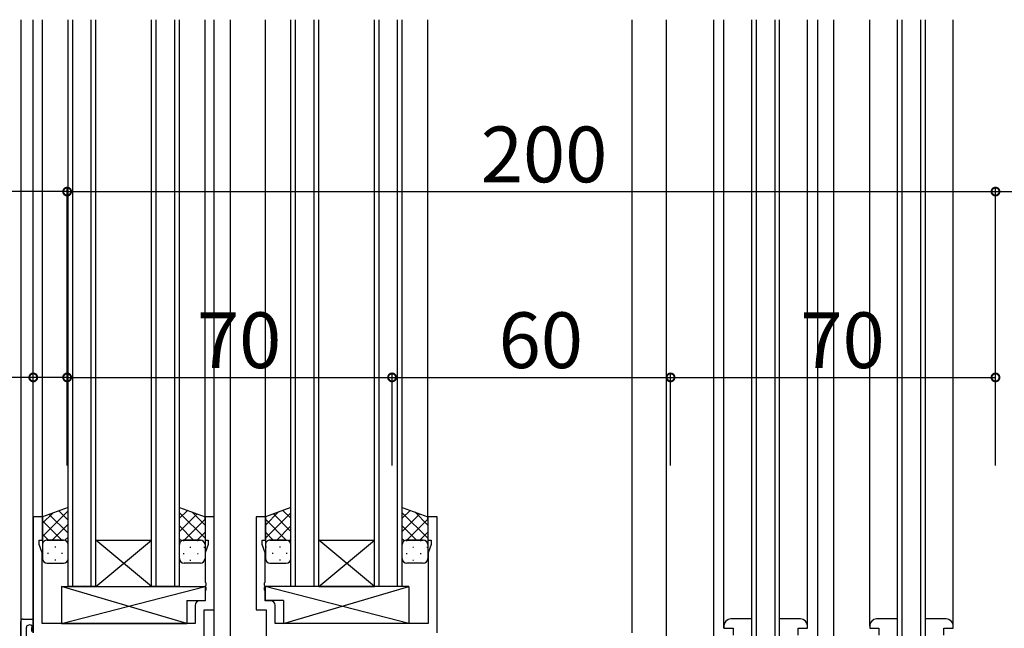
# Model space of a CAD drawing. Extents: x 0 to 2267, y 0 to 1612.
# Drawn here: x 224 to 436, y 593 to 724 of the extents above; entities that cross this region are included whole.
import ezdxf

# ---------------------------------------------------------------- set-up
doc = ezdxf.new("R2010")
doc.units = 0
for name, color, linetype in [('YKK_11', 7, 'CONTINUOUS'), ('YKK_12', 2, 'CONTINUOUS'), ('YKK_13', 4, 'CONTINUOUS'), ('YKK_D', 6, 'CONTINUOUS')]:
    doc.layers.add(name, color=color, linetype=linetype)
doc.styles.get("Standard").update_dxf_attribs({"font": 'ROMANS.SHX', "bigfont": 'EXTFONT.SHX'})

msp = doc.modelspace()

# ---------------------------------------------------------------- linework, layer by layer
at = {"layer": 'YKK_11', "color": 0, "linetype": 'ByBlock', "lineweight": -2}
for p, q in [((228.56, 616.82), (226.56, 616.82)), ((226.56, 616.82), (226.56, 591.82)), ((228.56, 611.82), (228.56, 616.82)), ((265.56, 616.82), (263.56, 616.82)), ((263.56, 616.82), (263.56, 611.82)), ((265.56, 596.82), (265.56, 616.82)), ((276.56, 616.82), (274.56, 616.82)), ((274.56, 616.82), (274.56, 596.82)), ((276.56, 611.82), (276.56, 616.82)), ((313.56, 616.82), (311.56, 616.82)), ((311.56, 616.82), (311.56, 611.82)), ((313.56, 591.82), (313.56, 616.82)), ((227.86, 610.82), (227.86, 611.82)), ((227.86, 611.82), (228.56, 611.82)), ((263.56, 611.82), (264.26, 611.82)), ((264.26, 611.82), (264.26, 610.82)), ((275.86, 610.82), (275.86, 611.82)), ((275.86, 611.82), (276.56, 611.82)), ((311.56, 611.82), (312.26, 611.82)), ((312.26, 611.82), (312.26, 610.82)), ((228.49, 609.09), (227.86, 610.82)), ((228.49, 593.82), (228.49, 609.09)), ((264.26, 610.82), (263.63, 609.09)), ((263.63, 609.09), (263.63, 602.78)), ((276.49, 609.09), (275.86, 610.82)), ((276.49, 602.78), (276.49, 609.09)), ((312.26, 610.82), (311.63, 609.09)), ((311.63, 609.09), (311.63, 593.82)), ((263.63, 602.78), (263.75, 602.59)), ((263.75, 602.59), (263.75, 602.04)), ((276.37, 602.59), (276.49, 602.78)), ((276.37, 602.04), (276.37, 602.59)), ((263.75, 602.04), (263.63, 601.86)), ((263.63, 601.86), (263.63, 601.78)), ((263.63, 601.78), (263.75, 601.59)), ((263.75, 601.04), (263.63, 600.86)), ((263.63, 600.86), (263.63, 598.75)), ((263.75, 601.59), (263.75, 601.04)), ((276.49, 601.86), (276.37, 602.04)), ((276.37, 601.59), (276.49, 601.78)), ((276.37, 601.04), (276.37, 601.59)), ((276.49, 600.86), (276.37, 601.04)), ((276.49, 601.78), (276.49, 601.86)), ((276.49, 598.75), (276.49, 600.86)), ((263.63, 598.75), (262.43, 598.75)), ((277.69, 598.75), (276.49, 598.75)), ((261.43, 597.75), (261.43, 593.82)), ((263.36, 530.82), (263.36, 596.82)), ((263.36, 596.82), (265.56, 596.82)), ((274.56, 596.82), (276.76, 596.82)), ((276.76, 596.82), (276.76, 536.47)), ((278.69, 593.82), (278.69, 597.75)), ((261.43, 593.82), (228.49, 593.82)), ((311.63, 593.82), (278.69, 593.82))]:
    msp.add_line(p, q, dxfattribs=at)
for centre, start, end in [((262.43, 597.75), 90, 180), ((277.69, 597.75), 0, 90)]:
    msp.add_arc(centre, 1, start, end, dxfattribs=at)
at = {"layer": 'YKK_12'}
for p, q in [((223.86, 723.82), (223.86, 520.81)), ((226.56, 591.82), (226.56, 723.82)), ((228.56, 616.32), (228.56, 723.82)), ((234.06, 601.82), (234.06, 723.82)), ((235.06, 601.82), (235.06, 723.82)), ((239.06, 601.82), (239.06, 723.82)), ((240.06, 601.82), (240.06, 723.82)), ((252.06, 601.82), (252.06, 723.82)), ((253.06, 601.82), (253.06, 723.82)), ((257.06, 601.82), (257.06, 723.82)), ((258.06, 601.82), (258.06, 723.82)), ((263.56, 616.32), (263.56, 723.82)), ((265.56, 519.82), (265.56, 723.82)), ((269.06, 535.82), (269.06, 723.82)), ((276.56, 616.32), (276.56, 723.82)), ((282.06, 601.82), (282.06, 723.82)), ((283.06, 601.82), (283.06, 723.82)), ((287.06, 601.82), (287.06, 723.82)), ((288.06, 601.82), (288.06, 723.82)), ((300.06, 601.82), (300.06, 723.82)), ((301.06, 601.82), (301.06, 723.82)), ((305.06, 601.82), (305.06, 723.82)), ((306.06, 601.82), (306.06, 723.82)), ((311.56, 616.32), (311.56, 723.82)), ((355.56, 591.82), (355.56, 723.82)), ((362.96, 531.82), (362.96, 723.82)), ((373.16, 535.82), (373.16, 723.82)), ((381.36, 585.82), (381.36, 723.82)), ((382.36, 585.82), (382.36, 723.82)), ((386.36, 585.82), (386.36, 723.82)), ((387.36, 585.82), (387.36, 723.82)), ((395.56, 535.82), (395.56, 723.82)), ((399.06, 535.82), (399.06, 723.82)), ((412.76, 585.82), (412.76, 723.82)), ((413.76, 585.82), (413.76, 723.82)), ((417.76, 585.82), (417.76, 723.82)), ((418.76, 585.82), (418.76, 723.82))]:
    msp.add_line(p, q, dxfattribs=at)
at = {"layer": 'YKK_12', "linetype": 'Continuous'}
for p, q in [((240.06, 611.82), (252.06, 611.82)), ((240.06, 601.82), (252.06, 611.82)), ((252.06, 601.82), (240.06, 611.82)), ((288.06, 611.82), (300.06, 611.82)), ((288.06, 601.82), (300.06, 611.82)), ((300.06, 601.82), (288.06, 611.82)), ((240.06, 601.82), (234.06, 601.82)), ((240.06, 601.82), (252.06, 601.82)), ((258.06, 601.82), (252.06, 601.82)), ((288.06, 601.82), (282.06, 601.82)), ((288.06, 601.82), (300.06, 601.82)), ((306.06, 601.82), (300.06, 601.82))]:
    msp.add_line(p, q, dxfattribs=at)
at = {"layer": 'YKK_13'}
for p, q in [((375.36, 592.87), (375.36, 723.82)), ((393.36, 593.25), (393.36, 723.82)), ((406.76, 593.27), (406.76, 723.82)), ((424.76, 593.25), (424.76, 723.82)), ((234.06, 618.82), (228.56, 616.82)), ((228.56, 612.59), (234.06, 618.09)), ((228.56, 615.41), (230.77, 617.62)), ((234.06, 613.27), (229.99, 617.34)), ((234.06, 616.09), (232.06, 618.09)), ((234.06, 610.82), (234.06, 618.82)), ((258.06, 610.82), (258.06, 618.82)), ((258.06, 618.82), (263.56, 616.82)), ((258.06, 616.49), (259.76, 618.2)), ((263.56, 612.19), (258.06, 617.69)), ((258.06, 613.67), (261.84, 617.44)), ((263.56, 615.01), (260.73, 617.85)), ((282.06, 618.82), (276.56, 616.82)), ((276.56, 615.01), (279.4, 617.85)), ((276.56, 612.19), (282.06, 617.69)), ((282.06, 613.67), (278.28, 617.44)), ((282.06, 616.49), (280.36, 618.2)), ((282.06, 610.82), (282.06, 618.82)), ((306.06, 610.82), (306.06, 618.82)), ((306.06, 618.82), (311.56, 616.82)), ((306.06, 616.49), (307.76, 618.2)), ((311.56, 612.19), (306.06, 617.69)), ((306.06, 613.67), (309.84, 617.44)), ((311.56, 615.01), (308.73, 617.85)), ((228.56, 616.82), (228.56, 610.82)), ((232.68, 611.82), (228.56, 615.94)), ((230.62, 611.82), (234.06, 615.26)), ((259.04, 611.82), (263.56, 616.34)), ((263.56, 616.82), (263.56, 610.82)), ((276.56, 616.82), (276.56, 610.82)), ((281.08, 611.82), (276.56, 616.34)), ((307.04, 611.82), (311.56, 616.34)), ((311.56, 616.82), (311.56, 610.82)), ((229.85, 611.82), (228.56, 613.11)), ((261.1, 611.82), (258.06, 614.86)), ((261.87, 611.82), (263.56, 613.51)), ((278.25, 611.82), (276.56, 613.51)), ((279.02, 611.82), (282.06, 614.86)), ((309.1, 611.82), (306.06, 614.86)), ((309.87, 611.82), (311.56, 613.51)), ((229.56, 611.82), (233.06, 611.82)), ((233.06, 611.82), (229.56, 611.82)), ((229.81, 611.73), (229.61, 611.73)), ((232.84, 611.73), (232.64, 611.73)), ((233.39, 611.76), (234.06, 612.43)), ((258.47, 611.62), (258.06, 612.03)), ((258.88, 611.73), (259.08, 611.73)), ((262.56, 611.82), (259.06, 611.82)), ((259.06, 611.82), (262.56, 611.82)), ((261.91, 611.73), (262.11, 611.73)), ((277.56, 611.82), (281.06, 611.82)), ((281.06, 611.82), (277.56, 611.82)), ((278.21, 611.73), (278.01, 611.73)), ((281.24, 611.73), (281.04, 611.73)), ((281.65, 611.62), (282.06, 612.03)), ((306.47, 611.62), (306.06, 612.03)), ((306.88, 611.73), (307.08, 611.73)), ((310.56, 611.82), (307.06, 611.82)), ((307.06, 611.82), (310.56, 611.82)), ((309.91, 611.73), (310.11, 611.73)), ((228.56, 610.82), (228.56, 607.82)), ((229.81, 608.9), (229.61, 608.9)), ((231.43, 610.31), (231.23, 610.31)), ((232.84, 608.9), (232.64, 608.9)), ((234.06, 607.82), (234.06, 610.82)), ((258.06, 610.84), (258.06, 610.84)), ((258.06, 607.82), (258.06, 610.82)), ((258.88, 608.9), (259.08, 608.9)), ((260.3, 610.31), (260.5, 610.31)), ((261.91, 608.9), (262.11, 608.9)), ((263.33, 610.31), (263.53, 610.31)), ((263.56, 610.82), (263.56, 607.82)), ((276.56, 610.82), (276.56, 607.82)), ((276.8, 610.31), (276.6, 610.31)), ((278.21, 608.9), (278.01, 608.9)), ((279.83, 610.31), (279.63, 610.31)), ((281.24, 608.9), (281.04, 608.9)), ((282.06, 610.84), (282.06, 610.84)), ((282.06, 607.82), (282.06, 610.82)), ((306.06, 610.84), (306.06, 610.84)), ((306.06, 607.82), (306.06, 610.82)), ((306.88, 608.9), (307.08, 608.9)), ((308.3, 610.31), (308.5, 610.31)), ((309.91, 608.9), (310.11, 608.9)), ((311.33, 610.31), (311.53, 610.31)), ((311.56, 610.82), (311.56, 607.82)), ((229.56, 606.82), (233.06, 606.82)), ((231.43, 607.48), (231.23, 607.48)), ((262.56, 606.82), (259.06, 606.82)), ((260.3, 607.48), (260.5, 607.48)), ((263.33, 607.48), (263.5, 607.48)), ((276.8, 607.48), (276.62, 607.48)), ((277.56, 606.82), (281.06, 606.82)), ((279.83, 607.48), (279.63, 607.48)), ((310.56, 606.82), (307.06, 606.82)), ((308.3, 607.48), (308.5, 607.48)), ((311.33, 607.48), (311.5, 607.48)), ((232.64, 601.82), (232.64, 593.82)), ((232.64, 601.82), (263.63, 601.82)), ((232.64, 593.82), (263.63, 601.82)), ((259.64, 593.82), (232.64, 601.82)), ((263.63, 601.82), (263.63, 598.82)), ((307.49, 601.82), (276.49, 601.82)), ((276.49, 601.82), (276.49, 598.82)), ((307.49, 593.82), (276.49, 601.82)), ((280.49, 593.82), (307.49, 601.82)), ((307.49, 601.82), (307.49, 593.82)), ((259.64, 598.82), (259.64, 593.82)), ((259.64, 598.82), (263.63, 598.82)), ((280.49, 598.82), (276.49, 598.82)), ((280.49, 598.82), (280.49, 593.82)), ((381.36, 594.82), (376.86, 594.82)), ((391.86, 594.82), (387.36, 594.82)), ((412.76, 594.82), (408.26, 594.82)), ((423.26, 594.82), (418.76, 594.82)), ((225.07, 590.63), (225.07, 593)), ((226.07, 593.51), (226.26, 593.51)), ((226.26, 593.51), (226.26, 593.01)), ((226.26, 592.12), (226.26, 593.01)), ((232.64, 593.82), (259.64, 593.82)), ((307.49, 593.82), (280.49, 593.82)), ((375.36, 593.32), (375.36, 592.82)), ((375.36, 592.82), (377.36, 592.82)), ((377.36, 592.82), (377.36, 591.32)), ((391.36, 591.32), (391.36, 592.82)), ((391.36, 592.82), (393.36, 592.82)), ((393.36, 592.82), (393.36, 593.32)), ((406.76, 593.32), (406.76, 592.82)), ((406.76, 592.82), (408.76, 592.82)), ((408.76, 592.82), (408.76, 591.32)), ((422.76, 591.32), (422.76, 592.82)), ((422.76, 592.82), (424.76, 592.82)), ((424.76, 592.82), (424.76, 593.32))]:
    msp.add_line(p, q, dxfattribs=at)
at = {"layer": 'YKK_13', "linetype": 'Continuous'}
for p, q in [((223.86, 585.81), (223.86, 594.31)), ((224.36, 594.81), (226.56, 594.81))]:
    msp.add_line(p, q, dxfattribs=at)
at = {"layer": 'YKK_13'}
for centre, radius, start, end in [((229.56, 610.82), 1, 89.9999, 179.9999), ((229.56, 610.82), 1, 90.0001, 180.0001), ((233.06, 610.82), 1, 359.9999, 89.9999), ((233.06, 610.82), 1, 0.0001, 90.0001), ((259.06, 610.82), 1, 90.0001, 180.0001), ((259.06, 610.82), 1, 89.9999, 179.9999), ((262.56, 610.82), 1, 0.0001, 90.0001), ((262.56, 610.82), 1, 359.9999, 89.9999), ((277.56, 610.82), 1, 89.9999, 179.9999), ((277.56, 610.82), 1, 90.0001, 180.0001), ((281.06, 610.82), 1, 359.9999, 89.9999), ((281.06, 610.82), 1, 0.0001, 90.0001), ((307.06, 610.82), 1, 90.0001, 180.0001), ((307.06, 610.82), 1, 89.9999, 179.9999), ((310.56, 610.82), 1, 0.0001, 90.0001), ((310.56, 610.82), 1, 359.9999, 89.9999), ((229.56, 607.82), 1, 180.0001, 270.0001), ((233.06, 607.82), 1, 270.0001, 0.0001), ((259.06, 607.82), 1, 179.9999, 269.9999), ((262.56, 607.82), 1, 269.9999, 359.9999), ((277.56, 607.82), 1, 180.0001, 270.0001), ((281.06, 607.82), 1, 270.0001, 0.0001), ((307.06, 607.82), 1, 179.9999, 269.9999), ((310.56, 607.82), 1, 269.9999, 359.9999), ((376.86, 593.32), 1.5, 90, 180), ((391.86, 593.32), 1.5, 0, 90), ((408.26, 593.32), 1.5, 90, 180), ((423.26, 593.32), 1.5, 0, 90), ((225.5, 593.03), 0.427, 134.083, 183.7494), ((225.85, 592.36), 1.17, 78.7837, 123.3409)]:
    msp.add_arc(centre, radius, start, end, dxfattribs=at)
at = {"layer": 'YKK_13', "linetype": 'Continuous'}
msp.add_arc((224.36, 594.31), 0.5, 90, 180, dxfattribs=at)
at = {"layer": 'YKK_D'}
for p, q in [((233.86, 627.86), (233.86, 687.82)), ((233.86, 627.86), (233.86, 687.82)), ((433.86, 627.86), (433.86, 687.82)), ((433.86, 627.86), (433.86, 687.82)), ((233.86, 686.82), (207.56, 686.82)), ((233.86, 686.82), (433.86, 686.82)), ((433.86, 686.82), (461.56, 686.82)), ((226.56, 627.86), (226.56, 647.82)), ((233.86, 627.86), (233.86, 647.82)), ((233.86, 627.86), (233.86, 647.82)), ((303.86, 627.86), (303.86, 647.82)), ((303.86, 627.86), (303.86, 647.82)), ((363.86, 627.86), (363.86, 647.82)), ((363.86, 627.86), (363.86, 647.82)), ((433.86, 627.86), (433.86, 647.82)), ((226.56, 646.82), (193.36, 646.82)), ((233.86, 646.82), (226.56, 646.82)), ((233.86, 646.82), (303.86, 646.82)), ((303.86, 646.82), (363.86, 646.82)), ((363.86, 646.82), (433.86, 646.82))]:
    msp.add_line(p, q, dxfattribs=at)
at = {"layer": 'YKK_D', "linetype": 'ByBlock', "const_width": 1.7}
for points in [[(234.07, 686.82, 1), (233.65, 686.82, 1)], [(233.65, 686.82, 1), (234.07, 686.82, 1)], [(433.65, 686.82, 1), (434.07, 686.82, 1)], [(434.07, 686.82, 1), (433.65, 686.82, 1)], [(226.77, 646.82, 1), (226.35, 646.82, 1)], [(234.07, 646.82, 1), (233.65, 646.82, 1)], [(233.65, 646.82, 1), (234.07, 646.82, 1)], [(304.07, 646.82, 1), (303.65, 646.82, 1)], [(303.65, 646.82, 1), (304.07, 646.82, 1)], [(363.65, 646.82, 1), (364.07, 646.82, 1)], [(364.07, 646.82, 1), (363.65, 646.82, 1)], [(433.65, 646.82, 1), (434.07, 646.82, 1)]]:
    msp.add_lwpolyline(points, format="xyb", close=True, dxfattribs=at)

# ---------------------------------------------------------------- texts
at = {"layer": 'YKK_D'}
for s, p in [('200', (322.98, 688.82)), ('70', (261.82, 648.82)), ('60', (326.82, 648.82)), ('70', (391.82, 648.82))]:
    msp.add_text(s, height=12, dxfattribs=at).set_placement(p)

doc.saveas('drawing.dxf')
